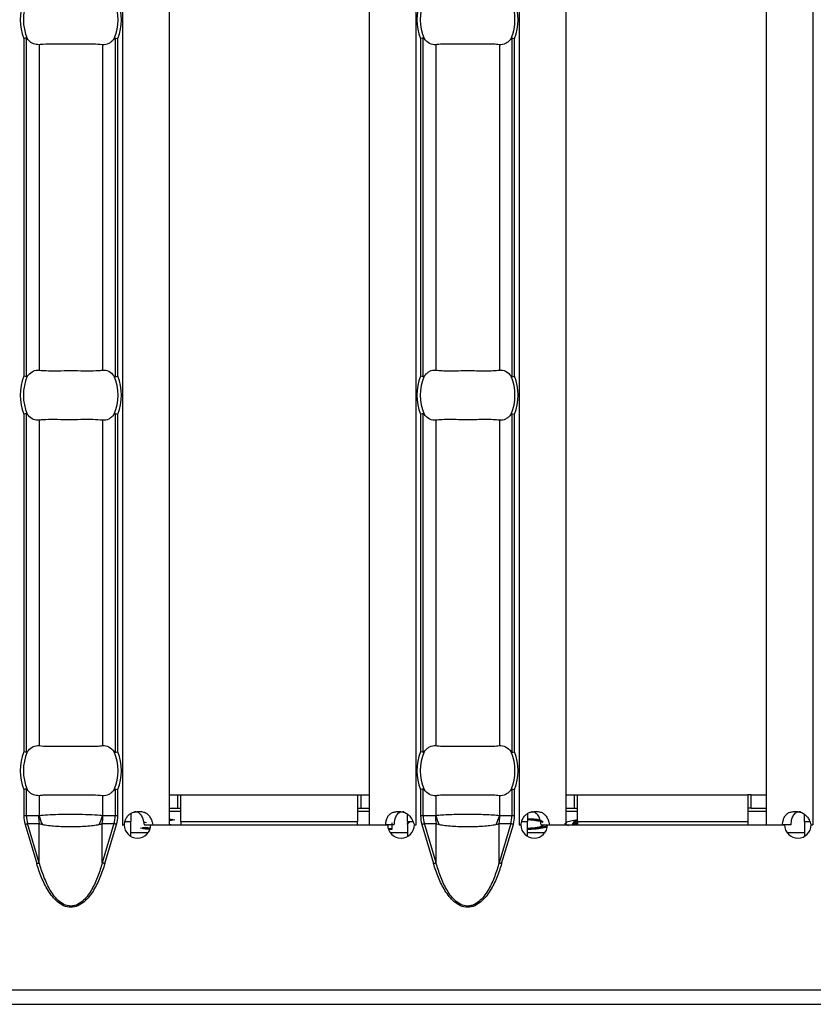
# Model space of a CAD drawing. Units: millimetres. Extents: x 75 to 2081, y 25 to 1460.
# Drawn here: x 454 to 502, y 518 to 577 of the extents above; entities that cross this region are included whole.
import ezdxf

# ---------------------------------------------------------------- set-up
doc = ezdxf.new("R2010")
doc.units = ezdxf.units.MM
doc.header["$LTSCALE"] = 5
doc.layers.get('0').update_dxf_attribs({"color": 1})
doc.layers.add('10305', color=7, linetype='Continuous')

# ---------------------------------------------------------------- blocks, each defined once
blk = doc.blocks.new('1009623-M_002_Top_view')
for p, q in [((110.129, -10.76), (110.129, -107.24)), ((112.929, -10.76), (112.929, -107.24)), ((124.929, -10.76), (124.929, -107.24)), ((127.729, -10.76), (127.729, -107.24)), ((133.914, -10.76), (133.914, -107.24)), ((136.714, -10.76), (136.714, -107.24)), ((148.714, -10.76), (148.714, -107.24)), ((151.514, -10.76), (151.514, -107.24)), ((104.219, -60.13), (104.219, -80.37)), ((104.378, -80.401), (104.378, -60.099)), ((109.694, -60.099), (109.694, -80.401)), ((109.853, -80.37), (109.853, -60.13)), ((128.005, -60.13), (128.005, -80.37)), ((128.163, -80.401), (128.163, -60.099)), ((133.48, -60.099), (133.48, -80.401)), ((133.638, -80.37), (133.638, -60.13)), ((105.132, -60.499), (105.132, -80.001)), ((108.94, -60.499), (108.94, -80.001)), ((128.917, -60.499), (128.917, -80.001)), ((132.725, -60.499), (132.725, -80.001)), ((104.378, -102.901), (104.378, -82.599)), ((109.694, -82.599), (109.694, -102.901)), ((128.163, -102.901), (128.163, -82.599)), ((133.48, -82.599), (133.48, -102.901)), ((104.219, -82.63), (104.219, -102.87)), ((105.132, -82.999), (105.132, -102.501)), ((108.94, -82.999), (108.94, -102.501)), ((109.853, -102.87), (109.853, -82.63)), ((128.005, -82.63), (128.005, -102.87)), ((128.917, -82.999), (128.917, -102.501)), ((132.725, -82.999), (132.725, -102.501)), ((133.638, -102.87), (133.638, -82.63)), ((104.219, -105.13), (104.219, -106.71)), ((104.378, -106.71), (104.378, -105.099)), ((105.132, -105.499), (105.132, -106.701)), ((108.94, -105.499), (108.94, -106.701)), ((109.694, -105.099), (109.694, -106.71)), ((109.853, -106.71), (109.853, -105.13)), ((112.929, -105.45), (113.429, -105.45)), ((113.429, -105.45), (113.629, -105.45)), ((113.429, -105.45), (113.429, -106.25)), ((113.629, -105.45), (124.229, -105.45)), ((113.629, -107.05), (113.629, -105.45)), ((124.229, -105.45), (124.229, -107.05)), ((124.229, -105.45), (124.429, -105.45)), ((124.429, -105.45), (124.929, -105.45)), ((124.429, -105.45), (124.429, -106.25)), ((128.005, -105.13), (128.005, -106.71)), ((128.163, -106.71), (128.163, -105.099)), ((128.917, -105.499), (128.917, -106.701)), ((132.725, -105.499), (132.725, -106.701)), ((133.48, -105.099), (133.48, -106.71)), ((133.638, -106.71), (133.638, -105.13)), ((136.714, -105.45), (137.214, -105.45)), ((137.214, -105.45), (137.414, -105.45)), ((137.214, -105.45), (137.214, -106.25)), ((137.414, -105.45), (147.614, -105.45)), ((137.414, -107.05), (137.414, -105.45)), ((147.614, -105.45), (147.614, -107.05)), ((147.814, -105.45), (147.614, -105.45)), ((147.814, -105.45), (148.714, -105.45)), ((147.814, -106.25), (147.814, -105.45)), ((104.378, -106.71), (104.219, -106.71)), ((105.106, -106.71), (104.378, -106.71)), ((109.694, -106.71), (108.965, -106.71)), ((109.853, -106.71), (109.694, -106.71)), ((110.629, -106.566), (110.629, -107.05)), ((112.929, -106.25), (113.429, -106.25)), ((113.629, -106.447), (112.929, -106.447)), ((113.429, -106.25), (113.629, -106.25)), ((124.229, -106.25), (124.429, -106.25)), ((124.929, -106.447), (124.229, -106.447)), ((124.429, -106.25), (124.929, -106.25)), ((127.229, -107.05), (127.229, -106.613)), ((128.163, -106.71), (128.005, -106.71)), ((128.892, -106.71), (128.163, -106.71)), ((133.48, -106.71), (132.751, -106.71)), ((133.638, -106.71), (133.48, -106.71)), ((134.414, -106.566), (134.414, -107.05)), ((136.714, -106.25), (137.214, -106.25)), ((137.414, -106.447), (136.714, -106.447)), ((137.214, -106.25), (137.414, -106.25)), ((147.814, -106.25), (147.614, -106.25)), ((148.714, -106.447), (147.614, -106.447)), ((147.814, -106.25), (148.714, -106.25)), ((151.014, -107.05), (151.014, -106.613)), ((104.293, -107.216), (104.994, -109.569)), ((104.448, -107.17), (105.149, -107.17)), ((105.149, -109.523), (104.448, -107.17)), ((105.149, -109.523), (105.149, -107.17)), ((108.923, -109.523), (108.923, -107.17)), ((108.923, -107.17), (109.624, -107.17)), ((109.624, -107.17), (108.923, -109.523)), ((109.077, -109.569), (109.778, -107.216)), ((110.129, -107.24), (110.125, -107.24)), ((110.125, -107.24), (110.125, -107.25)), ((110.125, -107.25), (110.23, -107.25)), ((110.129, -107.24), (110.247, -107.24)), ((110.296, -107.05), (110.629, -107.05)), ((110.629, -107.937), (110.629, -107.05)), ((110.641, -107.215), (110.629, -107.215)), ((111.431, -107.24), (111.952, -107.24)), ((111.83, -107.25), (126.032, -107.25)), ((111.952, -107.24), (112.929, -107.24)), ((112.761, -107.24), (112.761, -107.25)), ((112.929, -106.896), (113.269, -106.951)), ((112.929, -107.205), (113.163, -107.247)), ((113.127, -106.928), (112.965, -106.958)), ((113.269, -106.951), (112.965, -107.008)), ((112.965, -106.958), (112.965, -107.008)), ((113.629, -107.05), (113.629, -107.25)), ((113.629, -107.05), (124.229, -107.05)), ((124.229, -107.25), (124.229, -107.05)), ((124.929, -107.24), (125.91, -107.24)), ((125.833, -107.25), (125.833, -107.24)), ((126.43, -107.24), (125.91, -107.24)), ((126.282, -107.133), (126.282, -107.527)), ((127.18, -107.196), (127.336, -107.07)), ((127.229, -107.05), (127.229, -107.94)), ((127.229, -107.05), (127.538, -107.05)), ((127.616, -107.24), (127.729, -107.24)), ((127.632, -107.25), (127.732, -107.25)), ((127.732, -107.24), (127.729, -107.24)), ((127.732, -107.25), (127.732, -107.24)), ((128.079, -107.216), (128.78, -109.569)), ((128.233, -107.17), (128.934, -107.17)), ((128.934, -109.523), (128.233, -107.17)), ((128.934, -109.523), (128.934, -107.17)), ((132.708, -109.523), (132.708, -107.17)), ((132.708, -107.17), (133.409, -107.17)), ((133.409, -107.17), (132.708, -109.523)), ((132.863, -109.569), (133.564, -107.216)), ((133.914, -107.24), (133.911, -107.24)), ((133.911, -107.24), (133.911, -107.25)), ((133.911, -107.25), (134.016, -107.25)), ((133.914, -107.24), (134.033, -107.24)), ((134.082, -107.05), (134.414, -107.05)), ((134.414, -107.937), (134.414, -107.05)), ((135.216, -107.24), (135.737, -107.24)), ((135.616, -107.25), (149.818, -107.25)), ((135.737, -107.24), (136.714, -107.24)), ((137.087, -106.98), (137.414, -106.935)), ((137.414, -107.166), (137.115, -107.166)), ((137.115, -107.166), (137.115, -107.215)), ((137.414, -107.215), (137.115, -107.215)), ((137.162, -107.085), (137.162, -107.134)), ((137.162, -107.134), (137.414, -107.134)), ((137.414, -107.05), (137.414, -107.25)), ((137.414, -107.05), (147.614, -107.05)), ((147.614, -107.05), (147.614, -107.25)), ((148.714, -107.24), (149.696, -107.24)), ((150.215, -107.24), (149.696, -107.24)), ((151.014, -107.05), (151.014, -107.94)), ((151.014, -107.05), (151.324, -107.05)), ((151.402, -107.24), (151.514, -107.24)), ((151.418, -107.25), (151.518, -107.25)), ((151.518, -107.24), (151.514, -107.24)), ((151.518, -107.25), (151.518, -107.24)), ((110.629, -107.707), (111.683, -107.707)), ((111.218, -107.449), (111.515, -107.388)), ((111.515, -107.388), (111.8, -107.43)), ((126.282, -107.478), (126.067, -107.478)), ((126.282, -107.527), (126.083, -107.527)), ((126.179, -107.707), (127.229, -107.707)), ((134.414, -107.707), (135.469, -107.707)), ((149.964, -107.707), (151.014, -107.707)), ((999, -117.15), (0, -117.15)), ((0, -118), (999, -118))]:
    blk.add_line(p, q)
at = {"flags": 128}
for points in [[(104.293, -107.216), (104.316, -107.21), (104.338, -107.203), (104.359, -107.197), (104.38, -107.191), (104.399, -107.185), (104.417, -107.179), (104.433, -107.175), (104.448, -107.17)], [(109.778, -107.216), (109.756, -107.21), (109.734, -107.203), (109.712, -107.197), (109.692, -107.191), (109.672, -107.185), (109.654, -107.179), (109.638, -107.175), (109.624, -107.17)], [(128.079, -107.216), (128.101, -107.21), (128.123, -107.203), (128.145, -107.197), (128.166, -107.191), (128.185, -107.185), (128.203, -107.179), (128.219, -107.175), (128.233, -107.17)], [(133.564, -107.216), (133.541, -107.21), (133.519, -107.203), (133.498, -107.197), (133.477, -107.191), (133.458, -107.185), (133.44, -107.179), (133.424, -107.175), (133.409, -107.17)], [(104.994, -109.569), (105.017, -109.562), (105.039, -109.555), (105.06, -109.549), (105.081, -109.543), (105.1, -109.537), (105.118, -109.532), (105.134, -109.527), (105.149, -109.523)], [(109.077, -109.569), (109.055, -109.562), (109.033, -109.555), (109.011, -109.549), (108.991, -109.543), (108.971, -109.537), (108.953, -109.532), (108.937, -109.527), (108.923, -109.523)], [(128.78, -109.569), (128.802, -109.562), (128.824, -109.555), (128.846, -109.549), (128.867, -109.543), (128.886, -109.537), (128.904, -109.532), (128.92, -109.527), (128.934, -109.523)], [(132.863, -109.569), (132.84, -109.562), (132.818, -109.555), (132.797, -109.549), (132.776, -109.543), (132.757, -109.537), (132.739, -109.532), (132.723, -109.527), (132.708, -109.523)]]:
    blk.add_lwpolyline(points, dxfattribs=at)
for centre, radius, start, end in [((107.036, -59), 3.035, 158.14301, 201.85699), ((107.036, -59), 2.842, 156.47708, 203.52292), ((107.036, -59), 2.842, 336.47708, 23.52292), ((107.036, -59), 3.035, 338.14301, 21.85699), ((130.821, -59), 3.035, 158.14301, 201.85699), ((130.821, -59), 2.842, 156.47708, 203.52292), ((130.821, -59), 2.842, 336.47708, 23.52292), ((130.821, -59), 3.035, 338.14301, 21.85699), ((107.036, -81.5), 3.035, 158.14301, 201.85699), ((107.036, -81.5), 2.842, 156.47708, 203.52292), ((107.036, -81.5), 2.842, 336.47708, 23.52292), ((107.036, -81.5), 3.035, 338.14301, 21.85699), ((130.821, -81.5), 3.035, 158.14301, 201.85699), ((130.821, -81.5), 2.842, 156.47708, 203.52292), ((130.821, -81.5), 2.842, 336.47708, 23.52292), ((130.821, -81.5), 3.035, 338.14301, 21.85699), ((107.036, -104), 3.035, 158.14301, 201.85699), ((107.036, -104), 2.842, 156.47708, 203.52292), ((107.036, -104), 2.842, 336.47708, 23.52292), ((107.036, -104), 3.035, 338.14301, 21.85699), ((130.821, -104), 3.035, 158.14301, 201.85699), ((130.821, -104), 2.842, 156.47708, 203.52292), ((130.821, -104), 2.842, 336.47708, 23.52292), ((130.821, -104), 3.035, 338.14301, 21.85699), ((107.603, -106.711), 2.497, 179.97505, 190.59312), ((107.585, -106.064), 2.534, 194.55314, 207.19173), ((106.485, -106.063), 2.536, 332.81328, 345.44185), ((106.465, -106.711), 2.5, 349.41344, 0.01839), ((131.389, -106.711), 2.497, 179.97505, 190.59312), ((131.371, -106.064), 2.534, 194.55314, 207.19173), ((130.27, -106.063), 2.536, 332.81328, 345.44185), ((130.254, -106.711), 2.497, 349.40688, 0.02495), ((111.03, -107.245), 0.8, 180.3581, 359.6419), ((126.832, -107.245), 0.8, 180.3581, 359.6419), ((134.816, -107.245), 0.8, 180.3581, 359.6419), ((150.618, -107.245), 0.8, 180.3581, 359.6419)]:
    blk.add_arc(centre, radius, start, end)
for centre, start_param, end_param in [((106.992, -106.71), 3.141593, 3.373746), ((107.08, -106.71), 6.051031, 6.283185), ((130.778, -106.71), 3.141593, 3.373746), ((130.865, -106.71), 6.051031, 6.283185)]:
    blk.add_ellipse(centre, major_axis=(2.614, 0), ratio=0.765003, start_param=start_param, end_param=end_param)
for points in [[(104.378, -60.099), (104.34, -60.106), (104.279, -60.118), (104.219, -60.13)], [(109.694, -60.099), (109.732, -60.106), (109.792, -60.118), (109.853, -60.13)], [(128.163, -60.099), (128.126, -60.106), (128.065, -60.118), (128.005, -60.13)], [(133.48, -60.099), (133.517, -60.106), (133.578, -60.118), (133.638, -60.13)], [(104.378, -80.401), (104.34, -80.394), (104.279, -80.382), (104.219, -80.37)], [(109.694, -80.401), (109.732, -80.394), (109.792, -80.382), (109.853, -80.37)], [(128.163, -80.401), (128.126, -80.394), (128.065, -80.382), (128.005, -80.37)], [(133.48, -80.401), (133.517, -80.394), (133.578, -80.382), (133.638, -80.37)], [(104.378, -82.599), (104.34, -82.606), (104.279, -82.618), (104.219, -82.63)], [(109.694, -82.599), (109.732, -82.606), (109.792, -82.618), (109.853, -82.63)], [(128.163, -82.599), (128.126, -82.606), (128.065, -82.618), (128.005, -82.63)], [(133.48, -82.599), (133.517, -82.606), (133.578, -82.618), (133.638, -82.63)], [(104.378, -102.901), (104.34, -102.894), (104.279, -102.882), (104.219, -102.87)], [(109.694, -102.901), (109.732, -102.894), (109.792, -102.882), (109.853, -102.87)], [(128.163, -102.901), (128.126, -102.894), (128.065, -102.882), (128.005, -102.87)], [(133.48, -102.901), (133.517, -102.894), (133.578, -102.882), (133.638, -102.87)], [(104.378, -105.099), (104.34, -105.106), (104.279, -105.118), (104.219, -105.13)], [(109.694, -105.099), (109.732, -105.106), (109.792, -105.118), (109.853, -105.13)], [(128.163, -105.099), (128.126, -105.106), (128.065, -105.118), (128.005, -105.13)], [(133.48, -105.099), (133.517, -105.106), (133.578, -105.118), (133.638, -105.13)], [(104.219, -106.71), (104.219, -106.88), (104.244, -107.051), (104.293, -107.216)], [(109.778, -107.216), (109.828, -107.051), (109.853, -106.88), (109.853, -106.71)], [(128.005, -106.71), (128.005, -106.88), (128.03, -107.051), (128.079, -107.216)], [(133.564, -107.216), (133.613, -107.051), (133.638, -106.88), (133.638, -106.71)]]:
    blk.add_open_spline(points, degree=3)
for points, knots in [([(104.429, -60.134), (104.423, -60.126), (104.411, -60.111), (104.393, -60.098), (104.382, -60.099), (104.378, -60.099)], [0, 0, 0, 0, 0.4238862, 0.7770402, 1, 1, 1, 1]), ([(105.132, -60.499), (105.02, -60.496), (104.797, -60.488), (104.562, -60.306), (104.452, -60.164), (104.429, -60.134)], [0, 0, 0, 0, 0.441616, 0.883658, 1, 1, 1, 1]), ([(109.642, -60.134), (109.593, -60.202), (109.541, -60.259), (109.432, -60.358), (109.373, -60.399), (109.193, -60.492), (109.066, -60.515), (108.94, -60.499)], [0, 0, 0, 0, 0.25, 0.25, 0.5, 0.5, 1, 1, 1, 1]), ([(109.694, -60.099), (109.689, -60.098), (109.683, -60.099), (109.678, -60.101), (109.671, -60.104), (109.664, -60.109), (109.657, -60.116), (109.652, -60.121), (109.647, -60.128), (109.642, -60.134)], [0, 0, 0, 0, 0.00002610727, 0.00002610727, 0.00002610727, 0.00006300599, 0.00006300599, 0.00006300599, 0.00009442318, 0.00009442318, 0.00009442318, 0.00009442318]), ([(128.215, -60.134), (128.209, -60.126), (128.202, -60.118), (128.195, -60.111), (128.189, -60.106), (128.183, -60.102), (128.176, -60.1), (128.172, -60.098), (128.168, -60.098), (128.163, -60.099)], [0, 0, 0, 0, 0.00004013085, 0.00004013085, 0.00004013085, 0.0000737072, 0.0000737072, 0.0000737072, 0.00009481036, 0.00009481036, 0.00009481036, 0.00009481036]), ([(128.917, -60.499), (128.791, -60.515), (128.665, -60.492), (128.424, -60.368), (128.312, -60.269), (128.215, -60.134)], [0, 0, 0, 0, 0.5, 0.5, 1, 1, 1, 1]), ([(133.428, -60.134), (133.379, -60.202), (133.327, -60.259), (133.217, -60.358), (133.159, -60.399), (132.978, -60.492), (132.852, -60.515), (132.725, -60.499)], [0, 0, 0, 0, 0.25, 0.25, 0.5, 0.5, 1, 1, 1, 1]), ([(133.48, -60.099), (133.474, -60.098), (133.469, -60.099), (133.464, -60.101), (133.456, -60.104), (133.45, -60.109), (133.443, -60.116), (133.438, -60.121), (133.433, -60.128), (133.428, -60.134)], [0, 0, 0, 0, 0.00002610727, 0.00002610727, 0.00002610727, 0.00006300599, 0.00006300599, 0.00006300599, 0.00009442318, 0.00009442318, 0.00009442318, 0.00009442318]), ([(108.94, -60.499), (108.758, -60.484), (108.395, -60.455), (107.642, -60.468), (106.832, -60.475), (106.04, -60.46), (105.469, -60.465), (105.214, -60.491), (105.132, -60.499)], [0, 0, 0, 0, 0.180774, 0.361969, 0.545253, 0.728921, 0.912877, 1, 1, 1, 1]), ([(132.725, -60.499), (132.613, -60.485), (132.486, -60.476), (132.204, -60.464), (132.047, -60.462), (131.72, -60.463), (131.546, -60.466), (131.188, -60.47), (131.006, -60.472), (130.64, -60.472), (130.455, -60.47), (130.1, -60.466), (129.926, -60.463), (129.596, -60.462), (129.443, -60.464), (129.159, -60.476), (129.03, -60.485), (128.917, -60.499)], [0, 0, 0, 0, 0.125, 0.125, 0.25, 0.25, 0.375, 0.375, 0.5, 0.5, 0.625, 0.625, 0.75, 0.75, 0.875, 0.875, 1, 1, 1, 1]), ([(104.429, -80.366), (104.52, -80.264), (104.702, -80.062), (104.958, -79.988), (105.099, -79.998), (105.132, -80.001)], [0, 0, 0, 0, 0.434795, 0.869113, 1, 1, 1, 1]), ([(105.132, -80.001), (105.313, -80.016), (105.677, -80.045), (106.429, -80.032), (107.239, -80.025), (108.032, -80.04), (108.602, -80.035), (108.858, -80.009), (108.94, -80.001)], [0, 0, 0, 0, 0.180768, 0.361964, 0.545254, 0.728922, 0.912872, 1, 1, 1, 1]), ([(108.94, -80.001), (109.066, -79.985), (109.192, -80.008), (109.433, -80.132), (109.545, -80.231), (109.642, -80.366)], [0, 0, 0, 0, 0.5, 0.5, 1, 1, 1, 1]), ([(128.215, -80.366), (128.264, -80.298), (128.316, -80.241), (128.426, -80.142), (128.484, -80.101), (128.665, -80.008), (128.791, -79.985), (128.917, -80.001)], [0, 0, 0, 0, 0.25, 0.25, 0.5, 0.5, 1, 1, 1, 1]), ([(128.917, -80.001), (129.03, -80.015), (129.157, -80.024), (129.439, -80.036), (129.596, -80.038), (129.923, -80.037), (130.096, -80.034), (130.455, -80.03), (130.636, -80.028), (131.002, -80.028), (131.188, -80.03), (131.543, -80.034), (131.717, -80.037), (132.047, -80.038), (132.2, -80.036), (132.484, -80.024), (132.613, -80.015), (132.725, -80.001)], [0, 0, 0, 0, 0.125, 0.125, 0.25, 0.25, 0.375, 0.375, 0.5, 0.5, 0.625, 0.625, 0.75, 0.75, 0.875, 0.875, 1, 1, 1, 1]), ([(132.725, -80.001), (132.852, -79.985), (132.978, -80.008), (133.219, -80.132), (133.33, -80.231), (133.428, -80.366)], [0, 0, 0, 0, 0.5, 0.5, 1, 1, 1, 1]), ([(104.378, -80.401), (104.383, -80.401), (104.396, -80.401), (104.414, -80.386), (104.424, -80.372), (104.429, -80.366)], [0, 0, 0, 0, 0.27586, 0.665872, 1, 1, 1, 1]), ([(109.642, -80.366), (109.648, -80.374), (109.655, -80.382), (109.662, -80.389), (109.668, -80.394), (109.674, -80.398), (109.681, -80.4), (109.685, -80.402), (109.69, -80.402), (109.694, -80.401)], [0, 0, 0, 0, 0.00004013085, 0.00004013085, 0.00004013085, 0.0000737072, 0.0000737072, 0.0000737072, 0.00009481036, 0.00009481036, 0.00009481036, 0.00009481036]), ([(128.163, -80.401), (128.169, -80.402), (128.174, -80.401), (128.179, -80.399), (128.186, -80.396), (128.193, -80.391), (128.2, -80.384), (128.205, -80.379), (128.21, -80.372), (128.215, -80.366)], [0, 0, 0, 0, 0.00002610727, 0.00002610727, 0.00002610727, 0.00006300599, 0.00006300599, 0.00006300599, 0.00009442318, 0.00009442318, 0.00009442318, 0.00009442318]), ([(133.428, -80.366), (133.434, -80.374), (133.441, -80.382), (133.448, -80.389), (133.454, -80.394), (133.46, -80.398), (133.467, -80.4), (133.471, -80.402), (133.475, -80.402), (133.48, -80.401)], [0, 0, 0, 0, 0.00004013085, 0.00004013085, 0.00004013085, 0.0000737072, 0.0000737072, 0.0000737072, 0.00009481036, 0.00009481036, 0.00009481036, 0.00009481036]), ([(104.429, -82.634), (104.423, -82.626), (104.411, -82.611), (104.393, -82.598), (104.382, -82.599), (104.378, -82.599)], [0, 0, 0, 0, 0.4238868, 0.7770417, 1, 1, 1, 1]), ([(109.694, -82.599), (109.689, -82.598), (109.683, -82.599), (109.678, -82.601), (109.671, -82.604), (109.664, -82.609), (109.657, -82.616), (109.652, -82.621), (109.647, -82.628), (109.642, -82.634)], [0, 0, 0, 0, 0.00002610727, 0.00002610727, 0.00002610727, 0.00006300599, 0.00006300599, 0.00006300599, 0.00009442318, 0.00009442318, 0.00009442318, 0.00009442318]), ([(128.215, -82.634), (128.209, -82.626), (128.202, -82.618), (128.195, -82.611), (128.189, -82.606), (128.183, -82.602), (128.176, -82.6), (128.172, -82.598), (128.168, -82.598), (128.163, -82.599)], [0, 0, 0, 0, 0.00004013085, 0.00004013085, 0.00004013085, 0.0000737072, 0.0000737072, 0.0000737072, 0.00009481036, 0.00009481036, 0.00009481036, 0.00009481036]), ([(133.48, -82.599), (133.474, -82.598), (133.469, -82.599), (133.464, -82.601), (133.456, -82.604), (133.45, -82.609), (133.443, -82.616), (133.438, -82.621), (133.433, -82.628), (133.428, -82.634)], [0, 0, 0, 0, 0.00002610727, 0.00002610727, 0.00002610727, 0.00006300599, 0.00006300599, 0.00006300599, 0.00009442318, 0.00009442318, 0.00009442318, 0.00009442318]), ([(105.132, -82.999), (105.02, -82.996), (104.797, -82.988), (104.562, -82.806), (104.452, -82.664), (104.429, -82.634)], [0, 0, 0, 0, 0.441616, 0.883658, 1, 1, 1, 1]), ([(108.94, -82.999), (108.758, -82.984), (108.395, -82.955), (107.642, -82.968), (106.832, -82.975), (106.04, -82.96), (105.469, -82.965), (105.214, -82.991), (105.132, -82.999)], [0, 0, 0, 0, 0.180774, 0.361969, 0.545253, 0.728921, 0.912877, 1, 1, 1, 1]), ([(109.642, -82.634), (109.593, -82.702), (109.541, -82.759), (109.432, -82.858), (109.373, -82.899), (109.193, -82.992), (109.066, -83.015), (108.94, -82.999)], [0, 0, 0, 0, 0.25, 0.25, 0.5, 0.5, 1, 1, 1, 1]), ([(128.917, -82.999), (128.791, -83.015), (128.665, -82.992), (128.424, -82.868), (128.312, -82.769), (128.215, -82.634)], [0, 0, 0, 0, 0.5, 0.5, 1, 1, 1, 1]), ([(132.725, -82.999), (132.613, -82.985), (132.486, -82.976), (132.204, -82.964), (132.047, -82.962), (131.72, -82.963), (131.546, -82.966), (131.188, -82.97), (131.006, -82.972), (130.64, -82.972), (130.455, -82.97), (130.1, -82.966), (129.926, -82.963), (129.596, -82.962), (129.443, -82.964), (129.159, -82.976), (129.03, -82.985), (128.917, -82.999)], [0, 0, 0, 0, 0.125, 0.125, 0.25, 0.25, 0.375, 0.375, 0.5, 0.5, 0.625, 0.625, 0.75, 0.75, 0.875, 0.875, 1, 1, 1, 1]), ([(133.428, -82.634), (133.379, -82.702), (133.327, -82.759), (133.217, -82.858), (133.159, -82.899), (132.978, -82.992), (132.852, -83.015), (132.725, -82.999)], [0, 0, 0, 0, 0.25, 0.25, 0.5, 0.5, 1, 1, 1, 1]), ([(104.429, -102.866), (104.52, -102.764), (104.702, -102.562), (104.958, -102.488), (105.099, -102.498), (105.132, -102.501)], [0, 0, 0, 0, 0.434795, 0.869113, 1, 1, 1, 1]), ([(105.132, -102.501), (105.313, -102.516), (105.677, -102.545), (106.429, -102.532), (107.239, -102.525), (108.032, -102.54), (108.602, -102.535), (108.858, -102.509), (108.94, -102.501)], [0, 0, 0, 0, 0.180768, 0.361964, 0.545254, 0.728922, 0.912872, 1, 1, 1, 1]), ([(108.94, -102.501), (109.066, -102.485), (109.192, -102.508), (109.433, -102.632), (109.545, -102.731), (109.642, -102.866)], [0, 0, 0, 0, 0.5, 0.5, 1, 1, 1, 1]), ([(128.215, -102.866), (128.264, -102.798), (128.316, -102.741), (128.426, -102.642), (128.484, -102.601), (128.665, -102.508), (128.791, -102.485), (128.917, -102.501)], [0, 0, 0, 0, 0.25, 0.25, 0.5, 0.5, 1, 1, 1, 1]), ([(128.917, -102.501), (129.03, -102.515), (129.157, -102.524), (129.439, -102.536), (129.596, -102.538), (129.923, -102.537), (130.096, -102.534), (130.455, -102.53), (130.636, -102.528), (131.002, -102.528), (131.188, -102.53), (131.543, -102.534), (131.717, -102.537), (132.047, -102.538), (132.2, -102.536), (132.484, -102.524), (132.613, -102.515), (132.725, -102.501)], [0, 0, 0, 0, 0.125, 0.125, 0.25, 0.25, 0.375, 0.375, 0.5, 0.5, 0.625, 0.625, 0.75, 0.75, 0.875, 0.875, 1, 1, 1, 1]), ([(132.725, -102.501), (132.852, -102.485), (132.978, -102.508), (133.219, -102.632), (133.33, -102.731), (133.428, -102.866)], [0, 0, 0, 0, 0.5, 0.5, 1, 1, 1, 1]), ([(104.378, -102.901), (104.383, -102.901), (104.396, -102.901), (104.414, -102.886), (104.424, -102.872), (104.429, -102.866)], [0, 0, 0, 0, 0.275864, 0.66588, 1, 1, 1, 1]), ([(109.642, -102.866), (109.648, -102.874), (109.655, -102.882), (109.662, -102.889), (109.668, -102.894), (109.674, -102.898), (109.681, -102.9), (109.685, -102.902), (109.69, -102.902), (109.694, -102.901)], [0, 0, 0, 0, 0.00004013085, 0.00004013085, 0.00004013085, 0.0000737072, 0.0000737072, 0.0000737072, 0.00009481036, 0.00009481036, 0.00009481036, 0.00009481036]), ([(128.163, -102.901), (128.169, -102.902), (128.174, -102.901), (128.179, -102.899), (128.186, -102.896), (128.193, -102.891), (128.2, -102.884), (128.205, -102.879), (128.21, -102.872), (128.215, -102.866)], [0, 0, 0, 0, 0.00002610727, 0.00002610727, 0.00002610727, 0.00006300599, 0.00006300599, 0.00006300599, 0.00009442318, 0.00009442318, 0.00009442318, 0.00009442318]), ([(133.428, -102.866), (133.434, -102.874), (133.441, -102.882), (133.448, -102.889), (133.454, -102.894), (133.46, -102.898), (133.467, -102.9), (133.471, -102.902), (133.475, -102.902), (133.48, -102.901)], [0, 0, 0, 0, 0.00004013085, 0.00004013085, 0.00004013085, 0.0000737072, 0.0000737072, 0.0000737072, 0.00009481036, 0.00009481036, 0.00009481036, 0.00009481036]), ([(104.429, -105.134), (104.423, -105.126), (104.411, -105.111), (104.393, -105.098), (104.382, -105.099), (104.378, -105.099)], [0, 0, 0, 0, 0.423877, 0.777041, 1, 1, 1, 1]), ([(105.132, -105.499), (105.02, -105.496), (104.797, -105.488), (104.562, -105.306), (104.452, -105.164), (104.429, -105.134)], [0, 0, 0, 0, 0.441616, 0.883657, 1, 1, 1, 1]), ([(108.94, -105.499), (108.758, -105.484), (108.395, -105.455), (107.642, -105.468), (106.832, -105.475), (106.04, -105.46), (105.469, -105.465), (105.214, -105.491), (105.132, -105.499)], [0, 0, 0, 0, 0.180774, 0.361969, 0.545253, 0.728921, 0.912877, 1, 1, 1, 1]), ([(109.642, -105.134), (109.593, -105.202), (109.541, -105.259), (109.432, -105.358), (109.373, -105.399), (109.193, -105.492), (109.066, -105.515), (108.94, -105.499)], [0, 0, 0, 0, 0.25, 0.25, 0.5, 0.5, 1, 1, 1, 1]), ([(109.694, -105.099), (109.689, -105.098), (109.683, -105.099), (109.678, -105.101), (109.671, -105.104), (109.664, -105.109), (109.657, -105.116), (109.652, -105.121), (109.647, -105.128), (109.642, -105.134)], [0, 0, 0, 0, 0.00002610727, 0.00002610727, 0.00002610727, 0.00006300599, 0.00006300599, 0.00006300599, 0.00009442318, 0.00009442318, 0.00009442318, 0.00009442318]), ([(128.215, -105.134), (128.209, -105.126), (128.202, -105.118), (128.195, -105.111), (128.189, -105.106), (128.183, -105.102), (128.176, -105.1), (128.172, -105.098), (128.168, -105.098), (128.163, -105.099)], [0, 0, 0, 0, 0.00004013085, 0.00004013085, 0.00004013085, 0.0000737072, 0.0000737072, 0.0000737072, 0.00009481036, 0.00009481036, 0.00009481036, 0.00009481036]), ([(128.917, -105.499), (128.791, -105.515), (128.665, -105.492), (128.424, -105.368), (128.312, -105.269), (128.215, -105.134)], [0, 0, 0, 0, 0.5, 0.5, 1, 1, 1, 1]), ([(132.725, -105.499), (132.613, -105.485), (132.486, -105.476), (132.204, -105.464), (132.047, -105.462), (131.72, -105.463), (131.546, -105.466), (131.188, -105.47), (131.006, -105.472), (130.64, -105.472), (130.455, -105.47), (130.1, -105.466), (129.926, -105.463), (129.596, -105.462), (129.443, -105.464), (129.159, -105.476), (129.03, -105.485), (128.917, -105.499)], [0, 0, 0, 0, 0.125, 0.125, 0.25, 0.25, 0.375, 0.375, 0.5, 0.5, 0.625, 0.625, 0.75, 0.75, 0.875, 0.875, 1, 1, 1, 1]), ([(133.428, -105.134), (133.379, -105.202), (133.327, -105.259), (133.217, -105.358), (133.159, -105.399), (132.978, -105.492), (132.852, -105.515), (132.725, -105.499)], [0, 0, 0, 0, 0.25, 0.25, 0.5, 0.5, 1, 1, 1, 1]), ([(133.48, -105.099), (133.474, -105.098), (133.469, -105.099), (133.464, -105.101), (133.456, -105.104), (133.45, -105.109), (133.443, -105.116), (133.438, -105.121), (133.433, -105.128), (133.428, -105.134)], [0, 0, 0, 0, 0.00002610727, 0.00002610727, 0.00002610727, 0.00006300599, 0.00006300599, 0.00006300599, 0.00009442318, 0.00009442318, 0.00009442318, 0.00009442318]), ([(105.132, -106.701), (105.126, -106.704), (105.117, -106.709), (105.108, -106.71), (105.106, -106.71)], [0, 0, 0, 0, 0.738491, 1, 1, 1, 1]), ([(108.94, -106.701), (108.89, -106.695), (108.662, -106.671), (108.145, -106.641), (107.512, -106.627), (106.893, -106.624), (106.293, -106.631), (105.62, -106.655), (105.293, -106.686), (105.132, -106.701)], [0, 0, 0, 0, 0.054361, 0.247032, 0.427439, 0.500021, 0.67025, 0.837277, 1, 1, 1, 1]), ([(108.965, -106.71), (108.961, -106.71), (108.957, -106.709), (108.954, -106.708), (108.949, -106.706), (108.944, -106.704), (108.94, -106.701)], [0, 0, 0, 0, 0.00001952168, 0.00001952168, 0.00001952168, 0.00004323268, 0.00004323268, 0.00004323268, 0.00004323268]), ([(110.247, -107.24), (110.253, -107.197), (110.264, -107.115), (110.294, -106.998), (110.335, -106.892), (110.386, -106.797), (110.448, -106.714), (110.52, -106.641), (110.603, -106.58), (110.695, -106.53), (110.797, -106.491), (110.908, -106.464), (111.028, -106.448), (111.194, -106.441), (111.392, -106.463), (111.6, -106.561), (111.761, -106.729), (111.881, -106.96), (111.927, -107.143), (111.952, -107.24)], [0, 0, 0, 0, 0.0475999, 0.0919726, 0.1336349, 0.1732099, 0.2114228, 0.2490776, 0.2870138, 0.3260528, 0.3669493, 0.4103614, 0.4568404, 0.5068361, 0.6059035, 0.6969038, 0.7878486, 0.8867653, 1, 1, 1, 1]), ([(110.859, -106.445), (110.859, -106.445), (110.898, -106.441), (110.971, -106.454), (111.073, -106.49), (111.162, -106.555), (111.269, -106.68), (111.371, -106.911), (111.409, -107.122), (111.431, -107.24)], [0, 0, 0, 0, 0.000503, 0.108766, 0.212204, 0.316239, 0.426208, 0.680307, 1, 1, 1, 1]), ([(125.91, -107.24), (125.914, -107.197), (125.923, -107.115), (125.946, -106.998), (125.978, -106.892), (126.018, -106.797), (126.068, -106.714), (126.127, -106.641), (126.196, -106.58), (126.276, -106.53), (126.366, -106.491), (126.467, -106.464), (126.581, -106.448), (126.743, -106.441), (126.949, -106.463), (127.181, -106.561), (127.373, -106.729), (127.524, -106.96), (127.584, -107.143), (127.616, -107.24)], [0, 0, 0, 0, 0.0476, 0.091973, 0.133635, 0.17321, 0.211423, 0.249078, 0.287014, 0.326053, 0.366949, 0.410361, 0.45684, 0.506836, 0.605904, 0.696904, 0.787849, 0.886765, 1, 1, 1, 1]), ([(126.43, -107.24), (126.44, -107.122), (126.46, -106.911), (126.551, -106.676), (126.658, -106.552), (126.754, -106.489), (126.868, -106.451), (126.952, -106.447), (126.995, -106.445)], [0, 0, 0, 0, 0.305668, 0.548618, 0.657446, 0.76506, 0.877612, 1, 1, 1, 1]), ([(128.917, -106.701), (128.911, -106.705), (128.905, -106.708), (128.899, -106.709), (128.896, -106.71), (128.894, -106.71), (128.892, -106.71)], [0, 0, 0, 0, 0.00003190552, 0.00003190552, 0.00003190552, 0.00004312063, 0.00004312063, 0.00004312063, 0.00004312063]), ([(132.725, -106.701), (132.613, -106.688), (132.484, -106.676), (132.203, -106.658), (132.05, -106.65), (131.719, -106.637), (131.547, -106.633), (131.191, -106.627), (131.006, -106.625), (130.636, -106.625), (130.455, -106.627), (130.098, -106.633), (129.923, -106.638), (129.596, -106.65), (129.44, -106.658), (129.157, -106.677), (129.03, -106.688), (128.917, -106.701)], [0, 0, 0, 0, 0.125, 0.125, 0.25, 0.25, 0.375, 0.375, 0.5, 0.5, 0.625, 0.625, 0.75, 0.75, 0.875, 0.875, 1, 1, 1, 1]), ([(132.751, -106.71), (132.747, -106.71), (132.743, -106.709), (132.739, -106.708), (132.735, -106.706), (132.73, -106.704), (132.725, -106.701)], [0, 0, 0, 0, 0.00001952168, 0.00001952168, 0.00001952168, 0.00004323268, 0.00004323268, 0.00004323268, 0.00004323268]), ([(134.033, -107.24), (134.038, -107.197), (134.049, -107.115), (134.08, -106.998), (134.12, -106.892), (134.172, -106.797), (134.233, -106.714), (134.306, -106.641), (134.388, -106.58), (134.481, -106.53), (134.583, -106.491), (134.694, -106.464), (134.814, -106.448), (134.979, -106.441), (135.178, -106.463), (135.385, -106.561), (135.547, -106.729), (135.667, -106.96), (135.713, -107.143), (135.737, -107.24)], [0, 0, 0, 0, 0.0476, 0.091973, 0.133635, 0.17321, 0.211423, 0.249078, 0.287014, 0.326053, 0.366949, 0.410361, 0.45684, 0.506836, 0.605904, 0.696904, 0.787849, 0.886765, 1, 1, 1, 1]), ([(134.645, -106.445), (134.645, -106.445), (134.683, -106.441), (134.757, -106.454), (134.859, -106.49), (134.948, -106.555), (135.055, -106.68), (135.157, -106.911), (135.195, -107.122), (135.216, -107.24)], [0, 0, 0, 0, 0.000503, 0.108765, 0.212201, 0.316254, 0.426206, 0.680312, 1, 1, 1, 1]), ([(149.696, -107.24), (149.7, -107.197), (149.708, -107.115), (149.732, -106.998), (149.763, -106.892), (149.804, -106.797), (149.853, -106.714), (149.912, -106.641), (149.982, -106.58), (150.061, -106.53), (150.152, -106.491), (150.253, -106.464), (150.366, -106.448), (150.529, -106.441), (150.735, -106.463), (150.967, -106.561), (151.159, -106.729), (151.31, -106.96), (151.37, -107.143), (151.402, -107.24)], [0, 0, 0, 0, 0.0476, 0.091973, 0.133635, 0.17321, 0.211423, 0.249078, 0.287014, 0.326053, 0.366949, 0.410361, 0.45684, 0.506836, 0.605904, 0.696904, 0.787849, 0.886765, 1, 1, 1, 1]), ([(150.215, -107.24), (150.226, -107.122), (150.245, -106.911), (150.337, -106.676), (150.444, -106.552), (150.54, -106.489), (150.653, -106.451), (150.737, -106.447), (150.781, -106.445)], [0, 0, 0, 0, 0.305668, 0.548618, 0.657446, 0.76506, 0.877612, 1, 1, 1, 1]), ([(105.149, -107.17), (105.165, -107.177), (105.182, -107.183), (105.199, -107.188), (105.241, -107.202), (105.285, -107.213), (105.33, -107.222)], [0, 0, 0, 0, 0.0000782079, 0.0000782079, 0.0000782079, 0.0002688237, 0.0002688237, 0.0002688237, 0.0002688237]), ([(105.33, -107.222), (105.443, -107.244), (105.566, -107.263), (105.829, -107.295), (105.97, -107.308), (106.261, -107.329), (106.413, -107.337), (106.721, -107.347), (106.878, -107.349), (107.352, -107.349), (107.664, -107.339), (108.103, -107.308), (108.242, -107.295), (108.504, -107.263), (108.628, -107.244), (108.741, -107.222)], [0, 0, 0, 0, 0.125, 0.125, 0.25, 0.25, 0.375, 0.375, 0.5, 0.5, 0.75, 0.75, 0.875, 0.875, 1, 1, 1, 1]), ([(108.741, -107.222), (108.774, -107.216), (108.806, -107.208), (108.837, -107.199), (108.866, -107.19), (108.895, -107.181), (108.923, -107.17)], [0, 0, 0, 0, 0.0001372651, 0.0001372651, 0.0001372651, 0.0002686517, 0.0002686517, 0.0002686517, 0.0002686517]), ([(111.578, -107.131), (111.523, -107.114), (111.426, -107.082), (111.415, -107.046), (111.41, -107.03)], [0, 0, 0, 0, 0.559591, 1, 1, 1, 1]), ([(128.934, -107.17), (128.951, -107.177), (128.968, -107.183), (128.985, -107.188), (129.027, -107.202), (129.071, -107.213), (129.116, -107.222)], [0, 0, 0, 0, 0.0000782079, 0.0000782079, 0.0000782079, 0.0002688237, 0.0002688237, 0.0002688237, 0.0002688237]), ([(129.116, -107.222), (129.229, -107.244), (129.352, -107.263), (129.615, -107.295), (129.755, -107.308), (130.046, -107.329), (130.198, -107.337), (130.507, -107.347), (130.663, -107.349), (131.137, -107.349), (131.45, -107.339), (131.889, -107.308), (132.027, -107.295), (132.29, -107.263), (132.414, -107.244), (132.527, -107.222)], [0, 0, 0, 0, 0.125, 0.125, 0.25, 0.25, 0.375, 0.375, 0.5, 0.5, 0.75, 0.75, 0.875, 0.875, 1, 1, 1, 1]), ([(132.527, -107.222), (132.559, -107.216), (132.591, -107.208), (132.622, -107.199), (132.652, -107.19), (132.681, -107.181), (132.708, -107.17)], [0, 0, 0, 0, 0.0001372651, 0.0001372651, 0.0001372651, 0.0002686517, 0.0002686517, 0.0002686517, 0.0002686517]), ([(134.414, -106.874), (134.55, -106.877), (134.834, -106.882), (135.04, -106.918), (135.148, -106.937)], [0, 0, 0, 0, 0.477432, 1, 1, 1, 1]), ([(135.355, -107.078), (135.341, -107.065), (135.288, -107.013), (134.957, -106.951), (134.62, -106.908), (134.434, -106.903), (134.414, -106.902)], [0, 0, 0, 0, 0.158651, 0.605566, 0.957805, 1, 1, 1, 1]), ([(134.414, -107.441), (134.475, -107.439), (134.747, -107.431), (135.094, -107.374), (135.362, -107.303), (135.395, -107.256), (135.407, -107.24)], [0, 0, 0, 0, 0.115935, 0.515317, 0.830288, 1, 1, 1, 1]), ([(135.604, -107.321), (135.479, -107.353), (135.229, -107.418), (134.772, -107.468), (134.484, -107.475), (134.414, -107.476)], [0, 0, 0, 0, 0.429449, 0.860623, 1, 1, 1, 1]), ([(135.595, -107.372), (135.473, -107.404), (135.225, -107.467), (134.772, -107.518), (134.484, -107.524), (134.414, -107.526)], [0, 0, 0, 0, 0.424204, 0.859342, 1, 1, 1, 1]), ([(135.337, -107.114), (135.327, -107.105), (135.276, -107.059), (134.963, -106.996), (134.623, -106.967), (134.473, -106.953)], [0, 0, 0, 0, 0.116294, 0.610494, 1, 1, 1, 1]), ([(136.667, -107.2), (136.689, -107.155), (136.729, -107.075), (136.978, -107.009), (137.087, -106.98)], [0, 0, 0, 0, 0.559425, 1, 1, 1, 1]), ([(136.888, -107.305), (136.845, -107.292), (136.691, -107.245), (136.677, -107.19), (136.667, -107.151)], [0, 0, 0, 0, 0.280228, 1, 1, 1, 1]), ([(137.414, -106.994), (137.375, -107.003), (137.253, -107.029), (137.199, -107.063), (137.162, -107.085)], [0, 0, 0, 0, 0.324364, 1, 1, 1, 1]), ([(137.379, -107.052), (137.352, -107.058), (137.244, -107.082), (137.198, -107.112), (137.162, -107.134)], [0, 0, 0, 0, 0.247347, 1, 1, 1, 1]), ([(111.78, -107.517), (111.725, -107.515), (111.497, -107.507), (111.338, -107.474), (111.218, -107.449)], [0, 0, 0, 0, 0.240324, 1, 1, 1, 1]), ([(111.793, -107.468), (111.733, -107.466), (111.559, -107.461), (111.437, -107.437), (111.357, -107.421)], [0, 0, 0, 0, 0.343446, 1, 1, 1, 1]), ([(109.077, -109.569), (108.993, -109.85), (108.898, -110.126), (108.674, -110.665), (108.545, -110.93), (108.314, -111.304), (108.231, -111.424), (108.048, -111.651), (107.946, -111.76), (107.723, -111.95), (107.6, -112.033), (107.33, -112.153), (107.183, -112.187), (106.89, -112.187), (106.743, -112.153), (106.474, -112.035), (106.35, -111.951), (106.128, -111.762), (106.026, -111.654), (105.842, -111.425), (105.758, -111.304), (105.526, -110.929), (105.397, -110.665), (105.174, -110.126), (105.078, -109.85), (104.994, -109.569)], [0, 0, 0, 0, 0.125, 0.125, 0.25, 0.25, 0.3125, 0.3125, 0.375, 0.375, 0.4375, 0.4375, 0.5, 0.5, 0.5625, 0.5625, 0.625, 0.625, 0.6875, 0.6875, 0.75, 0.75, 0.875, 0.875, 1, 1, 1, 1]), ([(108.923, -109.523), (108.847, -109.795), (108.761, -110.064), (108.559, -110.59), (108.443, -110.849), (108.233, -111.217), (108.157, -111.336), (107.99, -111.563), (107.897, -111.672), (107.69, -111.866), (107.577, -111.951), (107.384, -112.046), (107.318, -112.071), (107.18, -112.106), (107.108, -112.115), (106.897, -112.115), (106.755, -112.078), (106.5, -111.954), (106.384, -111.868), (106.178, -111.676), (106.085, -111.568), (105.916, -111.34), (105.84, -111.22), (105.629, -110.85), (105.513, -110.592), (105.311, -110.066), (105.224, -109.796), (105.149, -109.523)], [0, 0, 0, 0, 0.125, 0.125, 0.25, 0.25, 0.3125, 0.3125, 0.375, 0.375, 0.4375, 0.4375, 0.46875, 0.46875, 0.5, 0.5, 0.5625, 0.5625, 0.625, 0.625, 0.6875, 0.6875, 0.75, 0.75, 0.875, 0.875, 1, 1, 1, 1]), ([(132.863, -109.569), (132.779, -109.85), (132.684, -110.126), (132.46, -110.665), (132.331, -110.93), (132.1, -111.304), (132.017, -111.424), (131.833, -111.651), (131.732, -111.76), (131.509, -111.95), (131.386, -112.033), (131.116, -112.153), (130.968, -112.187), (130.676, -112.187), (130.528, -112.153), (130.26, -112.035), (130.135, -111.951), (129.913, -111.762), (129.812, -111.654), (129.627, -111.425), (129.544, -111.304), (129.311, -110.929), (129.183, -110.665), (128.959, -110.126), (128.864, -109.85), (128.78, -109.569)], [0, 0, 0, 0, 0.125, 0.125, 0.25, 0.25, 0.3125, 0.3125, 0.375, 0.375, 0.4375, 0.4375, 0.5, 0.5, 0.5625, 0.5625, 0.625, 0.625, 0.6875, 0.6875, 0.75, 0.75, 0.875, 0.875, 1, 1, 1, 1]), ([(132.708, -109.523), (132.633, -109.795), (132.547, -110.064), (132.345, -110.59), (132.228, -110.849), (132.019, -111.217), (131.943, -111.336), (131.776, -111.563), (131.683, -111.672), (131.476, -111.866), (131.362, -111.951), (131.17, -112.046), (131.104, -112.071), (130.966, -112.106), (130.894, -112.115), (130.682, -112.115), (130.54, -112.078), (130.286, -111.954), (130.17, -111.868), (129.964, -111.676), (129.871, -111.568), (129.702, -111.34), (129.626, -111.22), (129.415, -110.85), (129.299, -110.592), (129.097, -110.066), (129.01, -109.796), (128.934, -109.523)], [0, 0, 0, 0, 0.125, 0.125, 0.25, 0.25, 0.3125, 0.3125, 0.375, 0.375, 0.4375, 0.4375, 0.46875, 0.46875, 0.5, 0.5, 0.5625, 0.5625, 0.625, 0.625, 0.6875, 0.6875, 0.75, 0.75, 0.875, 0.875, 1, 1, 1, 1])]:
    blk.add_open_spline(points, degree=3, knots=knots)

msp = doc.modelspace()

# ---------------------------------------------------------------- block references
at = {"layer": '10305'}
msp.add_blockref('1009623-M_002_Top_view', (350.177, 635.612), dxfattribs=at)

doc.saveas('drawing.dxf')
